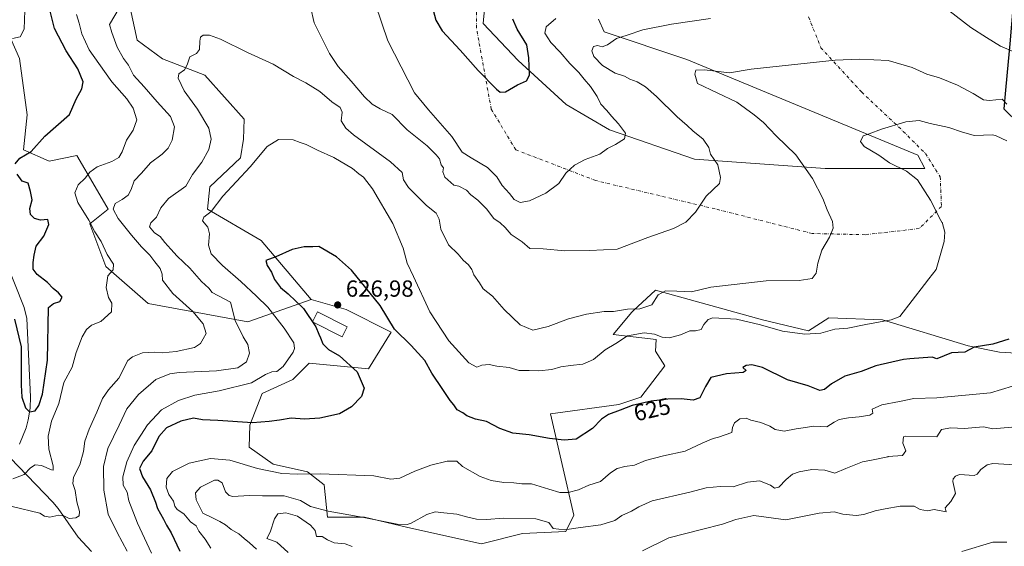
# Model space of a CAD drawing. Units: metres. Extents: x 655810 to 657607, y 4704728 to 4705757.
# Drawn here: x 656953 to 657376, y 4704953 to 4705180 of the extents above; entities that cross this region are included whole.
import ezdxf
from ezdxf.enums import TextEntityAlignment as Align

# ---------------------------------------------------------------- set-up
doc = ezdxf.new("R2010")
doc.units = ezdxf.units.M
doc.header["$MEASUREMENT"] = 0
doc.linetypes.add('DGN Style 4', pattern=[2.638475, 1.318413, -0.659207, 0.001648, -0.659207])
for name, color, linetype, lineweight in [('Arbolado forestal CxS', 92, 'Continuous', 0), ('Camino eje virtual', 6, 'DGN Style 4', 0), ('Comarca', 135, 'Continuous', 13), ('Comarca CxS', 21, 'Continuous', 0), ('Comunidad autónoma', 142, 'Continuous', 30), ('Comunidad Autónoma CxS', 142, 'Continuous', 0), ('Corriente natural lineal', 142, 'Continuous', 13), ('Cultivos herbáceos CxS', 92, 'Continuous', 0), ('Curva de nivel maestra', 30, 'Continuous', 30), ('Curva de nivel normal', 30, 'Continuous', 0), ('Edificación Cxs', 1, 'Continuous', 13), ('Matorral CxS', 135, 'Continuous', 0), ('Municipio', 91, 'Continuous', 13), ('Municipio CxS', 4, 'Continuous', 0), ('Provincia', 7, 'Continuous', 0), ('Provincia CxS', 1, 'Continuous', 0), ('Punto de cota en terreno', 7, 'Continuous', 0), ('Rótulo de curva de nivel directora', 7, 'Continuous', 0), ('Rótulo de punto de cota en terreno', 7, 'Continuous', 0)]:
    doc.layers.add(name, color=color, linetype=linetype, lineweight=lineweight)
doc.styles.add('Style-Arial', font='txt')

# ---------------------------------------------------------------- blocks, each defined once
blk = doc.blocks.new('5PATER')
at = {"layer": 'Punto de cota en terreno', "linetype": 'Continuous', "lineweight": 0}
h = blk.add_hatch(color=51, dxfattribs=at)
edge = h.paths.add_edge_path()
edge.add_ellipse((0, 0), major_axis=(-0.11, -0.111), ratio=0.999422, start_angle=0, end_angle=360)

msp = doc.modelspace()

# ---------------------------------------------------------------- linework, layer by layer
at = {"layer": 'Arbolado forestal CxS', "color": 92, "linetype": 'Continuous', "lineweight": 0}
for points in [[(657078.3259, 4705059.3135, 626.9137), (657051.0519, 4705049.5959, 616.5228), (657008.2313, 4705057.5291, 607.27), (656989.9936, 4705073.3955, 605.0981), (656983.0547, 4705091.8415, 605.4192), (656990.9847, 4705098.1885, 609.4945), (656985.4339, 4705107.7075, 606.3798), (656977.5051, 4705121.1947, 602.1329), (656965.6101, 4705118.8147, 601.1812), (656954.5081, 4705123.5749, 599.4296), (656956.0945, 4705138.6479, 597.9545), (656952.8237, 4705162.8821, 595.8609), (656938.7441, 4705194.6373, 590.9943), (656925.4983, 4705211.4245, 586.6513), (656907.8375, 4705223.7945, 590.1187), (656890.1757, 4705229.9789, 586.6631), (656838.5375, 4705202.3121, 596.9507)], [(656952.8237, 4705162.8821, 595.8609), (656956.0945, 4705138.6479, 597.9545), (656954.5081, 4705123.5749, 599.4296), (656965.6101, 4705118.8147, 601.1812), (656977.5051, 4705121.1947, 602.1329), (656985.4339, 4705107.7075, 606.3798), (656990.9847, 4705098.1885, 609.4945), (656983.0547, 4705091.8415, 605.4192), (656989.9936, 4705073.3955, 605.0981), (657008.2313, 4705057.5291, 607.27), (657051.0519, 4705049.5959, 616.5228), (657078.3259, 4705059.3135, 626.9137), (657093.338, 4705054.8955, 627.1886), (657112.7657, 4705045.1763, 625.7066), (657102.9945, 4705029.4153, 626.3717), (657077.4427, 4705031.9235, 621.9224), (657071.3565, 4705025.8349, 621.0958), (657070.3776, 4705024.8557, 621.0266), (657057.2215, 4705018.7765, 621.3281), (657051.9373, 4705005.2567, 624.7778), (657051.6093, 4704995.7115, 627.7485), (657062.0101, 4704988.4195, 629.1134), (657076.7331, 4704985.0803, 629.5605), (657083.8999, 4704979.5903, 631.0923), (657085.3889, 4704965.6593, 635.3823), (657101.2847, 4704965.6591, 634.8314), (657119.8287, 4704961.2409, 635.2938), (657151.6195, 4704954.1727, 637.2093), (657169.2815, 4704958.5895, 636.5739), (657187.8263, 4704959.4735, 635.1825), (657191.3583, 4704966.5413, 633.2422), (657181.2961, 4705010.1277, 622.4172), (657210.636, 4705014.0945, 623.3631), (657220.1519, 4705017.2673, 622.9856), (657230.4611, 4705030.7535, 621.6378), (657226.4961, 4705037.1005, 621.0241), (657226.7753, 4705042.0393, 620.0604), (657208.2583, 4705044.2405, 617.2678), (657216.1873, 4705053.7605, 615.4703), (657216.9769, 4705054.4897, 615.3027), (657226.4965, 4705063.2805, 613.9866), (657272.4881, 4705050.5861, 618.1241), (657292.3129, 4705045.8259, 618.7313), (657301.0351, 4705051.3799, 617.6415), (657324.0319, 4705050.5857, 619.7542), (657360.9407, 4705039.3713, 624.6117), (657374.3737, 4705036.6263, 625.6828), (657386.5317, 4705035.9298, 626.7569)], [(657078.3259, 4705059.3135, 626.9137), (657093.338, 4705054.8955, 627.1886), (657112.7657, 4705045.1763, 625.7066), (657102.9945, 4705029.4153, 626.3717), (657077.4427, 4705031.9235, 621.9224), (657071.3565, 4705025.8349, 621.0958), (657070.3776, 4705024.8557, 621.0266), (657057.2215, 4705018.7765, 621.3281), (657051.9373, 4705005.2567, 624.7778), (657051.6093, 4704995.7115, 627.7485), (657062.0101, 4704988.4195, 629.1134), (657076.7331, 4704985.0803, 629.5605), (657083.8999, 4704979.5903, 631.0923), (657085.3889, 4704965.6593, 635.3823), (657101.2847, 4704965.6591, 634.8314), (657119.8287, 4704961.2409, 635.2938), (657151.6195, 4704954.1727, 637.2093), (657169.2815, 4704958.5895, 636.5739), (657187.8263, 4704959.4735, 635.1825), (657191.3583, 4704966.5413, 633.2422), (657181.2961, 4705010.1277, 622.4172), (657210.636, 4705014.0945, 623.3631), (657220.1519, 4705017.2673, 622.9856), (657230.4611, 4705030.7535, 621.6378), (657226.4961, 4705037.1005, 621.0241), (657226.7753, 4705042.0393, 620.0604), (657208.2583, 4705044.2405, 617.2678), (657216.1873, 4705053.7605, 615.4703), (657216.9769, 4705054.4897, 615.3027), (657226.4965, 4705063.2805, 613.9866), (657272.4881, 4705050.5861, 618.1241), (657292.3129, 4705045.8259, 618.7313), (657301.0351, 4705051.3799, 617.6415), (657324.0319, 4705050.5857, 619.7542), (657360.9407, 4705039.3713, 624.6117), (657374.3737, 4705036.6263, 625.6828), (657386.5317, 4705035.9298, 626.7569)]]:
    msp.add_polyline3d(points, dxfattribs=at)
at = {"layer": 'Camino eje virtual', "color": 6, "linetype": 'DGN Style 4', "lineweight": 0}
msp.add_polyline3d([(657292.2981, 4705180.7923, 611.5816), (657297.5897, 4705167.5631, 613.9533), (657315.0523, 4705148.5131, 618.0837), (657333.0441, 4705131.5797, 620.7566), (657342.5691, 4705122.0547, 621.6287), (657348.9191, 4705112.0005, 621.3979), (657349.4483, 4705099.3005, 620.8015), (657339.9231, 4705089.7755, 619.2753), (657316.6399, 4705087.1295, 616.7825), (657293.8857, 4705087.6587, 614.6457), (657252.0813, 4705098.2421, 611.0917), (657200.7521, 4705110.4129, 606.418), (657166.3561, 4705123.6421, 602.7423), (657155.7729, 4705141.1047, 601.3089), (657149.4229, 4705176.0297, 598.2748), (657149.9519, 4705222.0673, 592.9752)], dxfattribs=at)
at = {"layer": 'Comarca', "color": 135, "linetype": 'Continuous', "lineweight": 13, "flags": 128}
msp.add_lwpolyline([(657383.579, 4705224.9181), (657379.636, 4705177.6541), (657378.861, 4705169.2381), (657378.158, 4705161.6081), (657377.027, 4705149.3311), (657376.287, 4705141.2931), (657383.042, 4705134.7231), (657389.387, 4705129.4141), (657388.721, 4705112.6351), (657388.671, 4705111.3611), (657388.001, 4705085.9411), (657387.094, 4705050.0811), (657384.639, 4704991.7411), (657382.799, 4704945.9711), (657376.723, 4704934.5211), (657368.467, 4704914.5801), (657359.672, 4704893.3381), (657341.989, 4704852.0151), (657329.975, 4704823.2741), (657325.044, 4704806.2621), (657323.689, 4704800.7581), (657319.948, 4704785.5631), (657314.14488, 4704761.65101)], dxfattribs=at)
at = {"layer": 'Comarca CxS', "color": 21, "linetype": 'Continuous', "lineweight": 0, "flags": 128}
msp.add_lwpolyline([(657383.579, 4705224.91805), (657379.636, 4705177.65405), (657378.861, 4705169.23805), (657378.158, 4705161.60805), (657377.027, 4705149.33105), (657376.287, 4705141.29305), (657383.042, 4705134.72305), (657389.387, 4705129.41405), (657388.721, 4705112.63505), (657388.671, 4705111.36105), (657388.001, 4705085.94105), (657387.094, 4705050.08105), (657384.639, 4704991.74105), (657382.799, 4704945.97105), (657376.723, 4704934.52105), (657368.467, 4704914.58005), (657359.672, 4704893.33805), (657341.989, 4704852.01505), (657329.975, 4704823.27405), (657325.044, 4704806.26205), (657323.689, 4704800.75805), (657319.948, 4704785.56305), (657314.14482, 4704761.65104), (655827.55, 4704728.05998)], dxfattribs=at)
at = {"layer": 'Comunidad autónoma', "color": 142, "linetype": 'Continuous', "lineweight": 30, "flags": 128}
msp.add_lwpolyline([(657383.579, 4705224.9181), (657379.636, 4705177.6541), (657378.861, 4705169.2381), (657378.158, 4705161.6081), (657377.027, 4705149.3311), (657376.287, 4705141.2931), (657383.042, 4705134.7231), (657389.387, 4705129.4141), (657388.721, 4705112.6351), (657388.671, 4705111.3611), (657388.001, 4705085.9411), (657387.094, 4705050.0811), (657384.639, 4704991.7411), (657382.799, 4704945.9711), (657376.723, 4704934.5211), (657368.467, 4704914.5801), (657359.672, 4704893.3381), (657341.989, 4704852.0151), (657329.975, 4704823.2741), (657325.044, 4704806.2621), (657323.689, 4704800.7581), (657319.948, 4704785.5631), (657314.14488, 4704761.65101)], dxfattribs=at)
at = {"layer": 'Comunidad Autónoma CxS', "color": 142, "linetype": 'Continuous', "lineweight": 0, "flags": 128}
msp.add_lwpolyline([(657383.579, 4705224.91805), (657379.636, 4705177.65405), (657378.861, 4705169.23805), (657378.158, 4705161.60805), (657377.027, 4705149.33105), (657376.287, 4705141.29305), (657383.042, 4705134.72305), (657389.387, 4705129.41405), (657388.721, 4705112.63505), (657388.671, 4705111.36105), (657388.001, 4705085.94105), (657387.094, 4705050.08105), (657384.639, 4704991.74105), (657382.799, 4704945.97105), (657376.723, 4704934.52105), (657368.467, 4704914.58005), (657359.672, 4704893.33805), (657341.989, 4704852.01505), (657329.975, 4704823.27405), (657325.044, 4704806.26205), (657323.689, 4704800.75805), (657319.948, 4704785.56305), (657314.14482, 4704761.65104), (655827.55, 4704728.05998)], dxfattribs=at)
at = {"layer": 'Corriente natural lineal', "color": 142, "linetype": 'Continuous', "lineweight": 13}
for points in [[(656952.8501, 4704996.9901, 602.4188), (656955.7401, 4705004.0201, 602.2585), (656956.6001, 4705007.5801, 601.6118), (656957.3601, 4705012.5101, 600.5274), (656957.5601, 4705017.4401, 600.1458), (656955.9601, 4705051.1501, 598.5345), (656954.8201, 4705055.8501, 598.3252), (656946.5601, 4705076.8101, 596.9397)], [(656983.8001, 4704950.8601, 613.763), (656978.0301, 4704957.0701, 612.5631), (656969.5401, 4704969.3801, 608.684), (656967.2001, 4704972.1101, 608.2028), (656948.8201, 4704991.2001, 604.0286)]]:
    msp.add_polyline3d(points, dxfattribs=at)
at = {"layer": 'Cultivos herbáceos CxS', "color": 92, "linetype": 'Continuous', "lineweight": 0}
for points in [[(657159.4931, 4705254.8677, 589.5819), (657152.3551, 4705177.9155, 597.6757), (657167.4219, 4705162.0495, 599.0569), (657187.9407, 4705143.1271, 602.8038), (657206.6733, 4705132.2989, 604.7134), (657243.1491, 4705119.6057, 608.8044), (657299.3947, 4705115.5731, 616.1584), (657342.2707, 4705115.6389, 621.3822), (657339.2437, 4705121.3069, 621.4961), (657239.9777, 4705162.4449, 612.9831), (657204.2949, 4705174.3451, 609.5752), (657201.9159, 4705179.8993, 608.3154)], [(657201.9159, 4705179.8993, 608.3154), (657204.2949, 4705174.3451, 609.5752), (657239.9777, 4705162.4449, 612.9831), (657339.2437, 4705121.3069, 621.4961), (657342.2707, 4705115.6389, 621.3822), (657299.3947, 4705115.5731, 616.1584), (657243.1491, 4705119.6057, 608.8044), (657206.6733, 4705132.2989, 604.7134), (657187.9407, 4705143.1271, 602.8038), (657167.4219, 4705162.0495, 599.0569), (657152.3551, 4705177.9155, 597.6757), (657159.4931, 4705254.8677, 589.5819)], [(657386.5317, 4705035.9298, 626.7569), (657374.3737, 4705036.6263, 625.6828), (657360.9407, 4705039.3713, 624.6117), (657324.0319, 4705050.5857, 619.7542), (657301.0351, 4705051.3799, 617.6415), (657292.3129, 4705045.8259, 618.7313), (657272.4881, 4705050.5861, 618.1241), (657226.4965, 4705063.2805, 613.9866), (657216.9769, 4705054.4897, 615.3027), (657216.1873, 4705053.7605, 615.4703), (657208.2583, 4705044.2405, 617.2678), (657226.7753, 4705042.0393, 620.0604), (657226.4961, 4705037.1005, 621.0241), (657230.4611, 4705030.7535, 621.6378), (657220.1519, 4705017.2673, 622.9856), (657210.636, 4705014.0945, 623.3631), (657181.2961, 4705010.1277, 622.4172), (657191.3583, 4704966.5413, 633.2422), (657187.8263, 4704959.4735, 635.1825), (657169.2815, 4704958.5895, 636.5739), (657151.6195, 4704954.1727, 637.2093), (657119.8287, 4704961.2409, 635.2938), (657101.2847, 4704965.6591, 634.8314), (657085.3889, 4704965.6593, 635.3823), (657083.8999, 4704979.5903, 631.0923), (657076.7331, 4704985.0803, 629.5605), (657062.0101, 4704988.4195, 629.1134), (657051.6093, 4704995.7115, 627.7485), (657051.9373, 4705005.2567, 624.7778), (657057.2215, 4705018.7765, 621.3281), (657070.3776, 4705024.8557, 621.0266), (657071.3565, 4705025.8349, 621.0958), (657077.4427, 4705031.9235, 621.9224), (657102.9945, 4705029.4153, 626.3717), (657112.7657, 4705045.1763, 625.7066), (657093.338, 4705054.8955, 627.1886), (657078.3259, 4705059.3135, 626.9137), (657056.8013, 4705084.7009, 624.1266), (657033.7017, 4705098.1101, 619.9162), (657034.6657, 4705107.6751, 618.1614), (657047.8809, 4705120.2013, 619.7156), (657049.1849, 4705128.2291, 619.3207), (657049.4671, 4705136.8613, 618.8931), (657032.6173, 4705155.7035, 616.3142), (657014.3785, 4705162.8435, 614.1917), (657003.4037, 4705170.8687, 612.5301), (657000.4159, 4705184.7567, 610.7828)], [(657000.4159, 4705184.7567, 610.7828), (657003.4037, 4705170.8687, 612.5301), (657014.3785, 4705162.8435, 614.1917), (657032.6173, 4705155.7035, 616.3142), (657049.4671, 4705136.8613, 618.8931), (657049.1849, 4705128.2291, 619.3207), (657047.8809, 4705120.2013, 619.7156), (657034.6657, 4705107.6751, 618.1614), (657033.7017, 4705098.1101, 619.9162), (657056.8013, 4705084.7009, 624.1266), (657078.3259, 4705059.3135, 626.9137)], [(657078.3259, 4705059.3135, 626.9137), (657093.338, 4705054.8955, 627.1886), (657112.7657, 4705045.1763, 625.7066), (657102.9945, 4705029.4153, 626.3717), (657077.4427, 4705031.9235, 621.9224), (657071.3565, 4705025.8349, 621.0958), (657070.3776, 4705024.8557, 621.0266), (657057.2215, 4705018.7765, 621.3281), (657051.9373, 4705005.2567, 624.7778), (657051.6093, 4704995.7115, 627.7485), (657062.0101, 4704988.4195, 629.1134), (657076.7331, 4704985.0803, 629.5605), (657083.8999, 4704979.5903, 631.0923), (657085.3889, 4704965.6593, 635.3823), (657101.2847, 4704965.6591, 634.8314), (657119.8287, 4704961.2409, 635.2938), (657151.6195, 4704954.1727, 637.2093), (657169.2815, 4704958.5895, 636.5739), (657187.8263, 4704959.4735, 635.1825), (657191.3583, 4704966.5413, 633.2422), (657181.2961, 4705010.1277, 622.4172), (657210.636, 4705014.0945, 623.3631), (657220.1519, 4705017.2673, 622.9856), (657230.4611, 4705030.7535, 621.6378), (657226.4961, 4705037.1005, 621.0241), (657226.7753, 4705042.0393, 620.0604), (657208.2583, 4705044.2405, 617.2678), (657216.1873, 4705053.7605, 615.4703), (657216.9769, 4705054.4897, 615.3027), (657226.4965, 4705063.2805, 613.9866), (657272.4881, 4705050.5861, 618.1241), (657292.3129, 4705045.8259, 618.7313), (657301.0351, 4705051.3799, 617.6415), (657324.0319, 4705050.5857, 619.7542), (657360.9407, 4705039.3713, 624.6117), (657374.3737, 4705036.6263, 625.6828), (657386.5317, 4705035.9298, 626.7569)]]:
    msp.add_polyline3d(points, dxfattribs=at)
at = {"layer": 'Curva de nivel maestra', "color": 30, "linetype": 'Continuous', "lineweight": 30, "flags": 128}
for points, elevation in [([(656950.96, 4705117.6601), (656952.96, 4705120.1101), (656957.79, 4705122.9701), (656963.8, 4705129.4501), (656974.31, 4705138.8301), (656977.18, 4705145.4901), (656979.71, 4705149.8301), (656980.17, 4705152.8301), (656977.86, 4705158.4101), (656972.91, 4705166.1501), (656967.83, 4705175.8101), (656965.95, 4705183.7801)], 600), ([(657130.18, 4705185.9001), (657131.88, 4705179.4401), (657134.71, 4705174.7601), (657142.45, 4705166.4601), (657150.15, 4705157.8101), (657158.09, 4705149.7001), (657159.64, 4705148.4901), (657161.92, 4705148.5701), (657167.06, 4705151.6301), (657171, 4705153.2901), (657172.18, 4705155.6901), (657171.94, 4705163.1601), (657171.15, 4705168.8301), (657166.9, 4705175.4901), (657165.04, 4705179.8301)], 600), ([(656950.71, 4705050.7501), (656953.61, 4705038.9001), (656953.57, 4705022.4501), (656953.86, 4705017.2601), (656955.38, 4705012.6901), (656957.17, 4705010.9901), (656959.52, 4705011.4501), (656961.15, 4705013.7101), (656962.72, 4705018.5201), (656964.95, 4705033.2001), (656965.35, 4705055.7801), (656967.41, 4705057.6001), (656970.24, 4705058.4401), (656971.15, 4705060.2001), (656969.6, 4705062.2001), (656967.28, 4705063.9401), (656964.83, 4705066.6201), (656960.45, 4705069.9501), (656958.7, 4705072.3501), (656958.65, 4705075.1401), (656959.19, 4705078.3301), (656959.98, 4705082.1701), (656963.33, 4705086.5001), (656965.52, 4705091.5001), (656965.09, 4705093.6501), (656961.87, 4705093.3601), (656959.29, 4705094.0501), (656957.5, 4705095.8901), (656957.3, 4705098.4501), (656958.3, 4705102.1001), (656957.55, 4705105.7701), (656956.62, 4705109.2401), (656953.95, 4705110.1201), (656951.77, 4705113.1501)], 600), ([(657378.38, 4705042.1701), (657371.52, 4705039.9901), (657363.52, 4705038.7601), (657359.52, 4705036.6201), (657353.74, 4705036.3901), (657347.52, 4705033.8001), (657345.52, 4705034.4301), (657335.8, 4705033.8101), (657333.19, 4705033.4301), (657321.19, 4705030.7501), (657314.85, 4705028.3301), (657307.85, 4705026.2701), (657302.1, 4705022.9501), (657299.19, 4705020.5001), (657297.08, 4705020.1001), (657292.1, 4705022.1201), (657283.23, 4705024.7101), (657272.48, 4705029.9801), (657267.92, 4705031.1001), (657265.46, 4705030.9001), (657264.01, 4705030.0401), (657265.42, 4705028.7401), (657264.16, 4705027.9301), (657257.04, 4705027.3601), (657250.24, 4705025.7301), (657247.88, 4705021.8201), (657245.58, 4705017.0301), (657242.63, 4705016.0201), (657237.53, 4705016.5901), (657231.68, 4705016.4201), (657224.63, 4705015.5101), (657216.46, 4705013.6401), (657211.2, 4705011.6401), (657206.18, 4705009.8501), (657203.27, 4705007.7801), (657199.37, 4705003.8201), (657192.33, 4704999.2201), (657187.2, 4704998.8001), (657180.86, 4704999.4101), (657172.08, 4705001.0101), (657165.06, 4705001.7901), (657159.41, 4705003.8001), (657153.76, 4705006.8501), (657148.98, 4705007.8501), (657145.27, 4705009.2401), (657143.57, 4705010.5401), (657141.18, 4705011.8201), (657139.68, 4705013.9801), (657138.16, 4705015.8001), (657134.98, 4705020.6101), (657130.22, 4705027.5201), (657127.2, 4705033.0601), (657121.26, 4705039.4801), (657114.13, 4705046.4601), (657108.01, 4705056.6401), (657095.71, 4705071.9101), (657089.26, 4705077.6401), (657081.67, 4705082.0701), (657078.99, 4705081.9301), (657075.34, 4705081.8701), (657070.11, 4705080.7101), (657063.15, 4705077.6101), (657058.85, 4705076.0001), (657059.31, 4705073.9601), (657061.2, 4705071.0201), (657062.56, 4705067.9201), (657065.14, 4705064.4301), (657068.45, 4705061.7601), (657074.97, 4705055.4001), (657080.3, 4705047.4601), (657081.54, 4705044.3001), (657082.3, 4705042.7101), (657083.32, 4705040.1901), (657085.78, 4705037.7001), (657090.52, 4705035.0001), (657098.11, 4705028.1601), (657101.04, 4705021.1701), (657099.97, 4705017.5601), (657095.73, 4705013.0601), (657090.48, 4705010.1201), (657081.98, 4705008.1601), (657075.48, 4705007.7801), (657069.7, 4705008.1801), (657064.63, 4705007.3401), (657060.2, 4705006.7501), (657053, 4705006.2101), (657038.21, 4705007.2901), (657031.62, 4705007.5401), (657027.71, 4705008.1801), (657022.3, 4705006.9701), (657016.1, 4705004.0201), (657012.76, 4705000.3401), (657009.79, 4704994.1701), (657006, 4704989.7401), (657004.41, 4704986.6501), (657005.76, 4704983.0501), (657009.19, 4704977.3601), (657011.28, 4704972.0701), (657012.16, 4704969.3101), (657014.78, 4704964.7901), (657016.11, 4704962.1701), (657018.12, 4704958.8801), (657021.81, 4704951.0801)], 625)]:
    msp.add_lwpolyline(points, dxfattribs=dict(at, elevation=elevation))
at = {"layer": 'Curva de nivel normal', "color": 30, "linetype": 'Continuous', "lineweight": 0, "flags": 128}
for points, elevation in [([(657076.4, 4705192.2101), (657079.62, 4705178.2401), (657086.23, 4705165.0501), (657089.92, 4705159.5001), (657095.52, 4705153.1401), (657101.27, 4705146.4601), (657104.53, 4705143.3401), (657107.99, 4705141.3401), (657113.19, 4705138.7801), (657119.66, 4705132.2101), (657128.21, 4705125.3601), (657132.04, 4705121.4401), (657133.47, 4705119.7601), (657134.26, 4705117.2201), (657135.18, 4705115.9201), (657135, 4705114.1201), (657135.81, 4705111.8901), (657138.35, 4705109.6301), (657139.74, 4705108.3801), (657141.87, 4705108.0001), (657145.08, 4705106.2301), (657147.02, 4705104.2201), (657149.95, 4705102.0601), (657153.67, 4705098.3101), (657156.85, 4705094.1601), (657159.57, 4705092.2101), (657161.7, 4705090.2001), (657164.28, 4705087.2701), (657169.1, 4705084.0701), (657172.43, 4705081.2301), (657178.18, 4705080.9901), (657187.38, 4705080.2301), (657198.18, 4705080.4001), (657209.96, 4705080.9401), (657223.2, 4705085.8801), (657234.2, 4705089.8701), (657239.56, 4705092.5001), (657243.66, 4705096.8801), (657248.25, 4705103.6601), (657253.97, 4705109.2101), (657254.47, 4705111.7701), (657253.25, 4705117.1301), (657250.12, 4705121.7301), (657249.32, 4705124.6001), (657246.93, 4705128.1601), (657242.44, 4705131.8201), (657240.09, 4705134.1601), (657235.79, 4705137.8301), (657226.83, 4705146.5901), (657222.07, 4705150.7201), (657218.56, 4705152.8501), (657215.45, 4705153.9601), (657213.13, 4705155.2501), (657209.12, 4705156.6201), (657203.61, 4705159.9501), (657199.88, 4705163.7801), (657199.08, 4705166.2001), (657199.76, 4705168.1101), (657201.53, 4705168.5601), (657203.53, 4705167.9901), (657205.86, 4705168.7601), (657209.61, 4705171.5801), (657214.19, 4705172.9901), (657220.94, 4705175.2501), (657233.28, 4705177.7401), (657250.15, 4705180.1101)], 610), ([(656949.71, 4704970.1701), (656961.52, 4704967.3101), (656963.53, 4704966.0201), (656965.95, 4704965.7001), (656969.69, 4704966.5101), (656971.88, 4704966.1601), (656974.18, 4704965.0101), (656977.12, 4704965.3901), (656978.48, 4704966.2701), (656978.58, 4704968.0701), (656977.49, 4704972.3001), (656976.78, 4704977.1201), (656975.8, 4704980.1001), (656976.12, 4704982.8401), (656978.75, 4704988.1701), (656980.39, 4704993.8401), (656980.95, 4704998.3101), (656982.79, 4705003.5601), (656986.15, 4705010.7701), (656988.5, 4705016.6201), (656991.12, 4705020.4101), (656995.56, 4705025.5001), (656999.49, 4705033.0001), (657001.38, 4705034.6501), (657005.74, 4705036.2701), (657010.96, 4705036.6001), (657014.21, 4705036.2601), (657020.21, 4705036.8701), (657028.09, 4705038.6801), (657030.74, 4705040.3201), (657031.78, 4705042.3401), (657033.1, 4705044.6601), (657031.88, 4705048.8201), (657027.4, 4705054.0401), (657018.86, 4705061.8201), (657014.37, 4705067.5201), (657014.14, 4705070.2001), (657013.38, 4705072.5401), (657011.08, 4705075.4001), (657008.96, 4705078.3301), (657005.31, 4705081.9501), (657001, 4705086.9301), (656995.35, 4705094.1101), (656993.12, 4705098.0901), (656994, 4705100.5801), (656997.02, 4705102.2701), (656999.62, 4705104.1701), (657000.86, 4705106.5901), (657002.1, 4705110.3401), (657005.38, 4705113.5901), (657009.16, 4705118.0001), (657014.28, 4705121.8301), (657016.84, 4705124.3201), (657018.48, 4705127.7901), (657019.58, 4705133.5201), (657017.78, 4705137.9801), (657012, 4705144.2901), (657006.45, 4705150.7401), (657001.83, 4705155.7901), (656999.73, 4705160.0201), (656997.63, 4705162.9201), (656994.91, 4705167.8601), (656992.53, 4705174.1501), (656991.6, 4705177.5901), (656997.62, 4705187.7601)], 610), ([(656952.58, 4705190.1301), (656955.1, 4705183.5501), (656954.91, 4705175.4801), (656953.12, 4705172.2801), (656949.86, 4705171.5001)], 595), ([(657105.98, 4705186.1601), (657111.36, 4705170.4901), (657122.8, 4705148.1601), (657128.74, 4705140.8301), (657138.89, 4705129.4401), (657143.27, 4705122.7001), (657147.18, 4705120.1401), (657154.17, 4705115.9701), (657158.18, 4705112.0901), (657160.48, 4705108.2601), (657163.65, 4705104.8601), (657165.66, 4705102.3001), (657168.2, 4705101.0201), (657172.28, 4705101.7601), (657179.2, 4705105.0701), (657184.86, 4705109.2201), (657187.86, 4705113.5801), (657191.53, 4705117.0901), (657196.2, 4705119.4201), (657202.53, 4705121.8401), (657205.79, 4705124.2201), (657209.29, 4705125.9701), (657213.16, 4705128.3601), (657213.49, 4705130.7401), (657210.58, 4705134.8501), (657207.46, 4705138.0601), (657205.51, 4705140.5501), (657202.93, 4705143.2301), (657201.32, 4705146.6101), (657198.54, 4705150.8301), (657195.7, 4705154.0001), (657193.48, 4705156.8401), (657189.61, 4705160.7601), (657185.47, 4705165.6401), (657181.43, 4705169.8701), (657178.84, 4705173.7701), (657179.39, 4705176.4901), (657183.56, 4705180.1601)], 605), ([(657352.61, 4705183.6201), (657362.03, 4705176.2401), (657368.79, 4705171.9001), (657374.8, 4705168.1601), (657381.06, 4705165.7001)], 610), ([(656949.93, 4704982.1201), (656954.88, 4704983.9901), (656957.55, 4704986.8001), (656959.58, 4704988.1701), (656962.33, 4704987.8401), (656966.62, 4704985.9901), (656967.35, 4704985.9301), (656967.3, 4704987.7701), (656965.45, 4704994.8301), (656965.19, 4705000.5101), (656966.66, 4705006.9001), (656969.8, 4705014.6001), (656971.89, 4705023.5001), (656975.44, 4705030.1701), (656977.25, 4705036.5001), (656979.77, 4705043.2001), (656981.64, 4705046.3501), (656983.88, 4705048.2401), (656987.89, 4705049.8701), (656992.45, 4705054.0001), (656992.56, 4705057.7501), (656991.08, 4705060.1501), (656990.08, 4705064.4201), (656990.77, 4705069.4601), (656993.06, 4705072.0001), (656993.22, 4705074.4601), (656990.48, 4705078.6101), (656988, 4705084.2601), (656985.31, 4705088.3201), (656982.68, 4705093.3301), (656977.9, 4705101.0101), (656976.63, 4705105.1301), (656978.02, 4705108.6001), (656981.12, 4705111.5101), (656983.13, 4705114.0601), (656986.28, 4705116.2801), (656992.52, 4705118.6501), (656995.53, 4705120.2801), (656997.05, 4705122.8301), (656998.92, 4705127.8301), (657001.79, 4705132.1601), (657003.35, 4705136.4901), (657001.79, 4705141.5601), (656998.95, 4705145.5501), (656992.55, 4705152.8401), (656986.96, 4705160.7201), (656982.74, 4705166.6901), (656979.67, 4705173.4901), (656978.44, 4705178.1601), (656977.33, 4705181.8701)], 605), ([(656999.1, 4704951.0701), (656994.85, 4704959.0001), (656990.93, 4704966.9201), (656989.06, 4704977.3001), (656989.04, 4704987.3701), (656990.88, 4704995.1701), (656995.78, 4705005.1701), (656998.96, 4705012.1701), (657004.02, 4705018.4301), (657011.54, 4705024.9101), (657017.47, 4705027.3001), (657021.54, 4705027.9001), (657037.54, 4705028.6501), (657046.74, 4705029.9101), (657050.44, 4705032.4201), (657051.76, 4705036.1701), (657051.06, 4705039.8401), (657049.1, 4705043.1601), (657045.64, 4705050.2801), (657043.54, 4705058.1701), (657035.76, 4705062.3201), (657034.3, 4705064.1801), (657031.19, 4705066.9601), (657026.06, 4705072.6801), (657020.65, 4705077.9401), (657018, 4705080.9601), (657015.38, 4705083.7501), (657013.39, 4705086.3001), (657010.98, 4705088.0101), (657008.77, 4705090.4901), (657009.33, 4705092.2701), (657011.71, 4705094.6401), (657013.6, 4705098.7001), (657016.95, 4705102.6401), (657024.41, 4705107.9701), (657027.19, 4705113.0601), (657031.21, 4705118.3401), (657034.33, 4705123.8401), (657035.35, 4705128.1901), (657034.22, 4705133.0001), (657029.34, 4705141.0601), (657023.61, 4705149.0701), (657021.08, 4705154.4901), (657021.37, 4705156.3501), (657023.79, 4705158.0801), (657025, 4705160.2001), (657026.13, 4705163.6501), (657029.04, 4705165.1001), (657030.32, 4705166.7601), (657030.36, 4705170.3201), (657030.66, 4705172.1001), (657031.87, 4705172.9201), (657034.53, 4705173.0001), (657039.37, 4705171.2701), (657050.99, 4705165.5601), (657062.01, 4705160.4601), (657070.66, 4705155.1501), (657075.98, 4705152.4901), (657081.99, 4705148.6601), (657087.26, 4705144.2401), (657090.72, 4705141.8601), (657091.6, 4705139.7701), (657091.19, 4705136.1601), (657093.25, 4705132.9001), (657096.46, 4705130.1601), (657112.42, 4705118.4901), (657117.39, 4705113.8801), (657118.06, 4705110.6701), (657120.14, 4705107.4501), (657127.9, 4705099.6601), (657132.06, 4705096.4601), (657133.41, 4705093.8501), (657134.02, 4705089.4501), (657137.38, 4705082.7201), (657141.49, 4705078.7901), (657143.64, 4705076.1401), (657146.06, 4705074.1501), (657147.39, 4705072.2001), (657148.28, 4705069.8401), (657150.78, 4705066.4801), (657152.34, 4705063.9101), (657156.38, 4705060.6601), (657161.32, 4705054.9601), (657168.18, 4705048.3601), (657173.73, 4705046.0201), (657180.2, 4705047.6101), (657188.99, 4705051.0201), (657196.7, 4705052.9401), (657204.32, 4705054.0401), (657208.43, 4705054.1501), (657214.46, 4705055.1401), (657219.75, 4705055.1901), (657224.8, 4705056.9101), (657227.59, 4705061.3201), (657230.8, 4705062.9301), (657235.68, 4705062.8401), (657241.86, 4705062.6001), (657250.2, 4705064.6201), (657274.06, 4705067.2901), (657288.27, 4705067.4701), (657293.86, 4705068.3501), (657295.57, 4705070.5901), (657296.24, 4705074.8801), (657297.99, 4705080.4701), (657301.34, 4705086.0801), (657302.93, 4705089.8901), (657302.54, 4705092.8401), (657300.32, 4705097.7601), (657298.45, 4705102.6901), (657293.98, 4705111.2801), (657286.82, 4705121.4301), (657278.34, 4705129.7001), (657272.91, 4705135.4401), (657268.9, 4705138.6901), (657261.49, 4705144.1801), (657244.48, 4705152.1601), (657243.42, 4705156.1801), (657243.75, 4705157.8801), (657247.52, 4705158.0101), (657258.22, 4705156.7601), (657267.63, 4705158.3401), (657303.75, 4705162.1601), (657314.27, 4705162.6501), (657326.54, 4705162.0001), (657336.84, 4705159.1101), (657343.12, 4705156.2501), (657348.67, 4705154.6501), (657356.32, 4705151.5001), (657363.04, 4705147.8501), (657367.52, 4705145.2001), (657370.15, 4705144.7901), (657375.52, 4705145.4501), (657377.52, 4705143.2701)], 615), ([(657009.69, 4704950.1801), (657003.61, 4704963.1201), (656999.91, 4704972.6601), (656999.15, 4704976.4501), (656997.38, 4704979.4601), (656997.23, 4704982.9801), (656999.06, 4704989.3901), (657002.21, 4704996.4401), (657007.93, 4705005.4001), (657013.97, 4705011.7501), (657021.21, 4705015.8301), (657028.21, 4705018.0601), (657038.75, 4705019.9201), (657052.61, 4705023.4601), (657058.63, 4705026.9601), (657061.43, 4705028.1501), (657063.54, 4705028.2301), (657066.21, 4705030.5101), (657070.52, 4705036.6401), (657071.18, 4705038.1601), (657070.8, 4705040.6601), (657066.7, 4705047.0001), (657059.61, 4705055.9101), (657054.74, 4705060.7001), (657048.1, 4705067.0601), (657040.21, 4705073.8401), (657035.35, 4705078.9301), (657034.14, 4705082.6901), (657034.55, 4705087.5001), (657033.82, 4705090.4001), (657031.59, 4705093.1601), (657032.1, 4705094.7201), (657035.33, 4705097.1101), (657040.38, 4705103.7501), (657052.03, 4705116.3001), (657059.33, 4705125.0801), (657064.24, 4705128.0401), (657070.54, 4705127.9601), (657073.57, 4705126.8501), (657076.2, 4705125.9001), (657081.08, 4705123.4901), (657088.08, 4705120.3001), (657096.05, 4705115.5401), (657098.81, 4705113.3201), (657100.87, 4705111.9501), (657104.74, 4705106.9201), (657113.5, 4705091.9001), (657117.91, 4705081.3201), (657119.58, 4705074.9601), (657122.31, 4705069.2101), (657129.38, 4705053.8901), (657137.47, 4705041.4801), (657146.1, 4705032.0501), (657149.53, 4705030.2301), (657151.77, 4705031.0001), (657154.83, 4705031.2901), (657158.25, 4705030.5601), (657163.44, 4705030.0801), (657167.72, 4705028.7001), (657172.14, 4705028.7801), (657176.22, 4705028.5301), (657181.85, 4705029.1901), (657185.69, 4705030.2601), (657189.86, 4705030.8901), (657195.2, 4705031.4001), (657199.78, 4705033.5101), (657204.84, 4705037.5801), (657209.44, 4705040.3301), (657214.36, 4705043.6901), (657221.57, 4705044.8901), (657225.97, 4705044.3901), (657229.32, 4705043.1001), (657232.42, 4705042.8001), (657237.25, 4705044.0401), (657241.2, 4705045.7201), (657243.71, 4705045.8301), (657246.13, 4705046.4201), (657247.3, 4705048.5101), (657249.15, 4705050.6001), (657251.11, 4705051.3201), (657261.25, 4705050.7601), (657271.61, 4705048.3801), (657281.07, 4705045.7001), (657290.73, 4705044.3501), (657297.52, 4705044.8401), (657303.52, 4705046.5701), (657309.21, 4705046.9001), (657316.94, 4705048.5001), (657327.88, 4705050.4801), (657331.52, 4705051.9601), (657342.11, 4705065.6701), (657344.02, 4705068.2201), (657347.19, 4705072.1701), (657350.68, 4705084.1701), (657350.95, 4705088.1701), (657349.83, 4705092.4801), (657349.74, 4705092.1701), (657349.23, 4705093.3001), (657344.79, 4705101.9301), (657339.14, 4705110.7601), (657334.46, 4705114.5301), (657327.12, 4705118.0001), (657322.47, 4705121.3701), (657316.2, 4705125.0101), (657314.63, 4705127.2701), (657315.76, 4705129.6301), (657318.34, 4705130.4901), (657323.64, 4705132.5401), (657334.17, 4705135.7301), (657339.86, 4705136.3101), (657344.59, 4705135.0201), (657352.68, 4705133.2601), (657358.47, 4705131.2601), (657359.03, 4705131.0501), (657363.52, 4705129.8701), (657371.52, 4705130.1601), (657373.05, 4705129.6901), (657377.52, 4705127.4501)], 620), ([(657384.73, 4705023.3801), (657370.51, 4705019.1601), (657347.52, 4705016.9501), (657337.52, 4705016.6201), (657331.4, 4705015.4301), (657323.77, 4705014.0001), (657319.63, 4705012.1101), (657319.9, 4705010.4101), (657318.7, 4705009.5401), (657314.11, 4705008.7501), (657309.48, 4705008.4401), (657305.44, 4705007.6401), (657303.32, 4705006.5301), (657300.15, 4705004.4701), (657294.4, 4705004.8401), (657291.01, 4705004.1901), (657286.94, 4705003.6001), (657281.81, 4705002.6801), (657277.94, 4705003.3201), (657275.57, 4705004.7301), (657271.72, 4705006.3601), (657267.42, 4705007.4001), (657265.41, 4705008.2001), (657262.73, 4705007.8801), (657260.38, 4705006.1701), (657259.51, 4705004.1701), (657259.21, 4705002.0901), (657253.53, 4705000.0401), (657251.2, 4704999.5301), (657246.86, 4704997.6001), (657239.2, 4704994.0101), (657229.86, 4704992.0401), (657222.2, 4704990.0301), (657217.42, 4704988.0501), (657213.18, 4704987.4001), (657210.02, 4704986.5301), (657207.15, 4704984.6901), (657202.74, 4704980.9601), (657197.75, 4704979.3701), (657193.36, 4704977.3701), (657188.86, 4704976.3201), (657185.34, 4704976.3201), (657180.62, 4704977.6201), (657173.14, 4704979.9601), (657168.94, 4704980.0101), (657165.44, 4704980.4801), (657161.2, 4704980.5201), (657155.69, 4704981.4701), (657150.97, 4704983.1401), (657143.37, 4704987.3701), (657141.02, 4704989.7701), (657136.76, 4704989.7301), (657129.76, 4704987.9701), (657122.89, 4704985.4201), (657116.46, 4704982.3701), (657112.54, 4704981.9301), (657105.21, 4704983.3601), (657082.21, 4704984.3101), (657072.42, 4704984.0701), (657065.74, 4704984.4501), (657055.19, 4704986.6001), (657043.38, 4704990.2001), (657035, 4704990.9001), (657025.87, 4704988.8101), (657018.6, 4704985.2301), (657016.16, 4704982.2401), (657015.93, 4704978.5601), (657017.06, 4704975.4001), (657019.07, 4704972.5701), (657019.64, 4704970.3201), (657020.72, 4704968.9301), (657023.49, 4704967.1101), (657026.47, 4704963.6801), (657028.89, 4704961.8601), (657029.98, 4704959.6901), (657032.75, 4704956.1501), (657035.19, 4704952.3801)], 630), ([(657054.78, 4704951.8801), (657051.74, 4704954.6101), (657049.45, 4704956.4001), (657047.18, 4704958.5101), (657043.85, 4704960.3201), (657041.44, 4704962.4001), (657039.05, 4704963.7601), (657036.21, 4704965.2301), (657031.65, 4704967.3801), (657028.81, 4704973.1701), (657028.52, 4704976.1701), (657030.72, 4704978.5501), (657036.67, 4704981.4901), (657038.18, 4704981.6301), (657039.98, 4704980.3701), (657041.46, 4704976.6001), (657043.05, 4704974.9301), (657044.59, 4704974.6001), (657051.67, 4704974.9701), (657057.31, 4704974.8201), (657066.72, 4704974.8801), (657073.67, 4704972.8501), (657077.99, 4704970.2801), (657085.6, 4704968.2301), (657100.92, 4704965.5401), (657115.26, 4704962.7001), (657119.6, 4704962.4301), (657121.31, 4704963.0701), (657128, 4704966.8401), (657131.65, 4704967.9701), (657135.33, 4704967.4701), (657140.97, 4704966.9501), (657145.17, 4704965.7201), (657149.44, 4704964.7801), (657153.74, 4704964.6901), (657161.04, 4704965.2301), (657174.99, 4704964.9501), (657180.55, 4704963.3501), (657182.43, 4704960.7401), (657187.3, 4704960.1301), (657194.17, 4704961.1801), (657202.99, 4704962.3401), (657208.9, 4704964.1601), (657212.01, 4704966.4101), (657216.12, 4704968.2201), (657219.34, 4704970.0901), (657225.01, 4704972.6301), (657241.14, 4704976.4401), (657248.3, 4704978.2801), (657254.23, 4704978.8701), (657259.78, 4704978.7501), (657266, 4704980.6401), (657271.24, 4704981.2201), (657275.88, 4704979.4801), (657277.67, 4704978.1501), (657279.52, 4704978.5901), (657282.6, 4704981.8201), (657285.39, 4704984.1201), (657288.23, 4704985.1101), (657293.65, 4704986.1301), (657299.22, 4704985.9201), (657303.52, 4704984.6301), (657308.34, 4704986.5401), (657315.49, 4704989.5001), (657320.01, 4704990.3501), (657326.33, 4704991.6401), (657326.58, 4704991.8001), (657332.76, 4704992.1701), (657334.13, 4704994.1701), (657332.84, 4704997.4901), (657333.15, 4705000.1701), (657333.86, 4705000.5101), (657347.52, 4705000.1501), (657349.52, 4705003.3701), (657353.52, 4705004.1301), (657359.17, 4705003.8201), (657367.52, 4705004.5301), (657371.52, 4705003.6201), (657386.33, 4705004.9801)], 635), ([(657220.84, 4704951.2201), (657232.2, 4704956.6901), (657246.28, 4704960.2901), (657255.28, 4704962.6201), (657260.96, 4704964.6001), (657268.73, 4704966.3001), (657282.53, 4704964.4601), (657296.84, 4704967.3901), (657303.23, 4704967.8801), (657306.96, 4704966.9401), (657312.73, 4704966.3801), (657316.1, 4704966.7801), (657320.95, 4704968.3801), (657325.25, 4704969.2101), (657331.74, 4704970.3901), (657337.72, 4704970.3701), (657340.33, 4704968.9801), (657343.52, 4704968.4001), (657346.27, 4704968.9201), (657351.52, 4704967.9801), (657351.01, 4704969.6601), (657353.52, 4704972.3601), (657355.52, 4704975.8601), (657354.35, 4704981.0001), (657354.49, 4704982.1701), (657355.52, 4704983.2201), (657357.28, 4704983.9301), (657363.52, 4704983.6301), (657364.86, 4704984.1701), (657366.37, 4704986.1701), (657369.05, 4704988.1701), (657371.52, 4704988.7601), (657383.39, 4704988.0401)], 640), ([(657068.36, 4704950.3901), (657063.54, 4704954.8501), (657059.28, 4704956.4001), (657060.68, 4704959.1801), (657062.49, 4704964.9901), (657064.02, 4704967.0601), (657067.46, 4704967.5701), (657072.41, 4704966.0401), (657078.06, 4704962.2201), (657080.04, 4704959.9201), (657080.63, 4704957.2701), (657082.97, 4704957.2701), (657085.37, 4704955.8701), (657088.21, 4704954.6601), (657092.87, 4704954.1301), (657095.93, 4704952.9901)], 640), ([(657358.25, 4704950.9101), (657371.52, 4704954.9301), (657377.52, 4704954.8501)], 645)]:
    msp.add_lwpolyline(points, dxfattribs=dict(at, elevation=elevation))
at = {"layer": 'Edificación Cxs', "color": 1, "linetype": 'Continuous', "lineweight": 13}
msp.add_polyline3d([(657093.7601, 4705047.5701, 628.7216), (657091.5801, 4705043.2401, 627.8491), (657078.9201, 4705049.6001, 627.6476), (657081.1001, 4705053.9201, 628.5025), (657093.7601, 4705047.5701, 628.7216)], dxfattribs=at)
msp.add_3dface([(657093.7601, 4705047.5701, 628.7216), (657091.5801, 4705043.2401, 628.7216), (657078.9201, 4705049.6001, 628.7216), (657081.1001, 4705053.9201, 628.7216)], dxfattribs=at)
at = {"layer": 'Matorral CxS', "color": 135, "linetype": 'Continuous', "lineweight": 0}
for points in [[(657201.9159, 4705179.8993, 608.3154), (657204.2949, 4705174.3451, 609.5752), (657239.9777, 4705162.4449, 612.9831), (657339.2437, 4705121.3069, 621.4961), (657342.2707, 4705115.6389, 621.3822), (657299.3947, 4705115.5731, 616.1584), (657243.1491, 4705119.6057, 608.8044), (657206.6733, 4705132.2989, 604.7134), (657187.9407, 4705143.1271, 602.8038), (657167.4219, 4705162.0495, 599.0569), (657152.3551, 4705177.9155, 597.6757), (657159.4931, 4705254.8677, 589.5819)], [(657201.9159, 4705179.8993, 608.3154), (657204.2949, 4705174.3451, 609.5752), (657239.9777, 4705162.4449, 612.9831), (657339.2437, 4705121.3069, 621.4961), (657342.2707, 4705115.6389, 621.3822), (657299.3947, 4705115.5731, 616.1584), (657243.1491, 4705119.6057, 608.8044), (657206.6733, 4705132.2989, 604.7134), (657187.9407, 4705143.1271, 602.8038), (657167.4219, 4705162.0495, 599.0569), (657152.3551, 4705177.9155, 597.6757), (657159.4931, 4705254.8677, 589.5819)], [(657078.3259, 4705059.3135, 626.9137), (657051.0519, 4705049.5959, 616.5228), (657008.2313, 4705057.5291, 607.27), (656989.9936, 4705073.3955, 605.0981), (656983.0547, 4705091.8415, 605.4192), (656990.9847, 4705098.1885, 609.4945), (656985.4339, 4705107.7075, 606.3798), (656977.5051, 4705121.1947, 602.1329), (656965.6101, 4705118.8147, 601.1812), (656954.5081, 4705123.5749, 599.4296), (656956.0945, 4705138.6479, 597.9545), (656952.8237, 4705162.8821, 595.8609), (656938.7441, 4705194.6373, 590.9943), (656925.4983, 4705211.4245, 586.6513), (656907.8375, 4705223.7945, 590.1187), (656890.1757, 4705229.9789, 586.6631), (656838.5375, 4705202.3121, 596.9507)], [(657000.4159, 4705184.7567, 610.7828), (657003.4037, 4705170.8687, 612.5301), (657014.3785, 4705162.8435, 614.1917), (657032.6173, 4705155.7035, 616.3142), (657049.4671, 4705136.8613, 618.8931), (657049.1849, 4705128.2291, 619.3207), (657047.8809, 4705120.2013, 619.7156), (657034.6657, 4705107.6751, 618.1614), (657033.7017, 4705098.1101, 619.9162), (657056.8013, 4705084.7009, 624.1266), (657078.3259, 4705059.3135, 626.9137), (657051.0519, 4705049.5959, 616.5228), (657008.2313, 4705057.5291, 607.27), (656989.9936, 4705073.3955, 605.0981), (656983.0547, 4705091.8415, 605.4192), (656990.9847, 4705098.1885, 609.4945), (656985.4339, 4705107.7075, 606.3798), (656977.5051, 4705121.1947, 602.1329), (656965.6101, 4705118.8147, 601.1812), (656954.5081, 4705123.5749, 599.4296), (656956.0945, 4705138.6479, 597.9545), (656952.8237, 4705162.8821, 595.8609)], [(657000.4159, 4705184.7567, 610.7828), (657003.4037, 4705170.8687, 612.5301), (657014.3785, 4705162.8435, 614.1917), (657032.6173, 4705155.7035, 616.3142), (657049.4671, 4705136.8613, 618.8931), (657049.1849, 4705128.2291, 619.3207), (657047.8809, 4705120.2013, 619.7156), (657034.6657, 4705107.6751, 618.1614), (657033.7017, 4705098.1101, 619.9162), (657056.8013, 4705084.7009, 624.1266), (657078.3259, 4705059.3135, 626.9137)]]:
    msp.add_polyline3d(points, dxfattribs=at)
at = {"layer": 'Municipio', "color": 91, "linetype": 'Continuous', "lineweight": 13, "flags": 128}
msp.add_lwpolyline([(657383.579, 4705224.9181), (657379.636, 4705177.6541), (657378.861, 4705169.2381), (657378.158, 4705161.6081), (657377.027, 4705149.3311), (657376.287, 4705141.2931), (657383.042, 4705134.7231), (657389.387, 4705129.4141), (657388.721, 4705112.6351), (657388.671, 4705111.3611), (657388.001, 4705085.9411), (657387.094, 4705050.0811), (657384.639, 4704991.7411), (657382.799, 4704945.9711), (657376.723, 4704934.5211), (657368.467, 4704914.5801), (657359.672, 4704893.3381), (657341.989, 4704852.0151), (657329.975, 4704823.2741), (657325.044, 4704806.2621), (657323.689, 4704800.7581), (657319.948, 4704785.5631), (657314.14488, 4704761.65101)], dxfattribs=at)
at = {"layer": 'Municipio CxS', "color": 4, "linetype": 'Continuous', "lineweight": 0, "flags": 128}
msp.add_lwpolyline([(657383.579, 4705224.91805), (657379.636, 4705177.65405), (657378.861, 4705169.23805), (657378.158, 4705161.60805), (657377.027, 4705149.33105), (657376.287, 4705141.29305), (657383.042, 4705134.72305), (657389.387, 4705129.41405), (657388.721, 4705112.63505), (657388.671, 4705111.36105), (657388.001, 4705085.94105), (657387.094, 4705050.08105), (657384.639, 4704991.74105), (657382.799, 4704945.97105), (657376.723, 4704934.52105), (657368.467, 4704914.58005), (657359.672, 4704893.33805), (657341.989, 4704852.01505), (657329.975, 4704823.27405), (657325.044, 4704806.26205), (657323.689, 4704800.75805), (657319.948, 4704785.56305), (657314.14482, 4704761.65104), (655827.55, 4704728.05998)], dxfattribs=at)
at = {"layer": 'Provincia', "color": 7, "linetype": 'Continuous', "lineweight": 0, "flags": 128}
msp.add_lwpolyline([(657383.579, 4705224.9181), (657379.636, 4705177.6541), (657378.861, 4705169.2381), (657378.158, 4705161.6081), (657377.027, 4705149.3311), (657376.287, 4705141.2931), (657383.042, 4705134.7231), (657389.387, 4705129.4141), (657388.721, 4705112.6351), (657388.671, 4705111.3611), (657388.001, 4705085.9411), (657387.094, 4705050.0811), (657384.639, 4704991.7411), (657382.799, 4704945.9711), (657376.723, 4704934.5211), (657368.467, 4704914.5801), (657359.672, 4704893.3381), (657341.989, 4704852.0151), (657329.975, 4704823.2741), (657325.044, 4704806.2621), (657323.689, 4704800.7581), (657319.948, 4704785.5631), (657314.14488, 4704761.65101)], dxfattribs=at)
at = {"layer": 'Provincia CxS', "color": 1, "linetype": 'Continuous', "lineweight": 0, "flags": 128}
msp.add_lwpolyline([(657383.579, 4705224.91805), (657379.636, 4705177.65405), (657378.861, 4705169.23805), (657378.158, 4705161.60805), (657377.027, 4705149.33105), (657376.287, 4705141.29305), (657383.042, 4705134.72305), (657389.387, 4705129.41405), (657388.721, 4705112.63505), (657388.671, 4705111.36105), (657388.001, 4705085.94105), (657387.094, 4705050.08105), (657384.639, 4704991.74105), (657382.799, 4704945.97105), (657376.723, 4704934.52105), (657368.467, 4704914.58005), (657359.672, 4704893.33805), (657341.989, 4704852.01505), (657329.975, 4704823.27405), (657325.044, 4704806.26205), (657323.689, 4704800.75805), (657319.948, 4704785.56305), (657314.14482, 4704761.65104), (655827.55, 4704728.05998)], dxfattribs=at)

# ---------------------------------------------------------------- block references
at = {"layer": 'Punto de cota en terreno', "color": 7, "linetype": 'Continuous', "lineweight": 0, "xscale": 10, "yscale": 10, "zscale": 10}
msp.add_blockref('5PATER', (657089.71, 4705056.94, 626.98), dxfattribs=at)

# ---------------------------------------------------------------- texts
at = {"layer": 'Rótulo de curva de nivel directora', "color": 7, "linetype": 'Continuous', "lineweight": 0, "style": 'Style-Arial'}
msp.add_text('625', height=7, rotation=12.8922059, dxfattribs=at).set_placement((657224.98438, 4705011.96729), align=Align.MIDDLE_CENTER)
at = {"layer": 'Rótulo de punto de cota en terreno', "color": 7, "linetype": 'Continuous', "lineweight": 0, "style": 'Style-Arial'}
msp.add_text('626,98', height=7, dxfattribs=at).set_placement((657093.2378, 4705060.4678))

doc.saveas('drawing.dxf')
